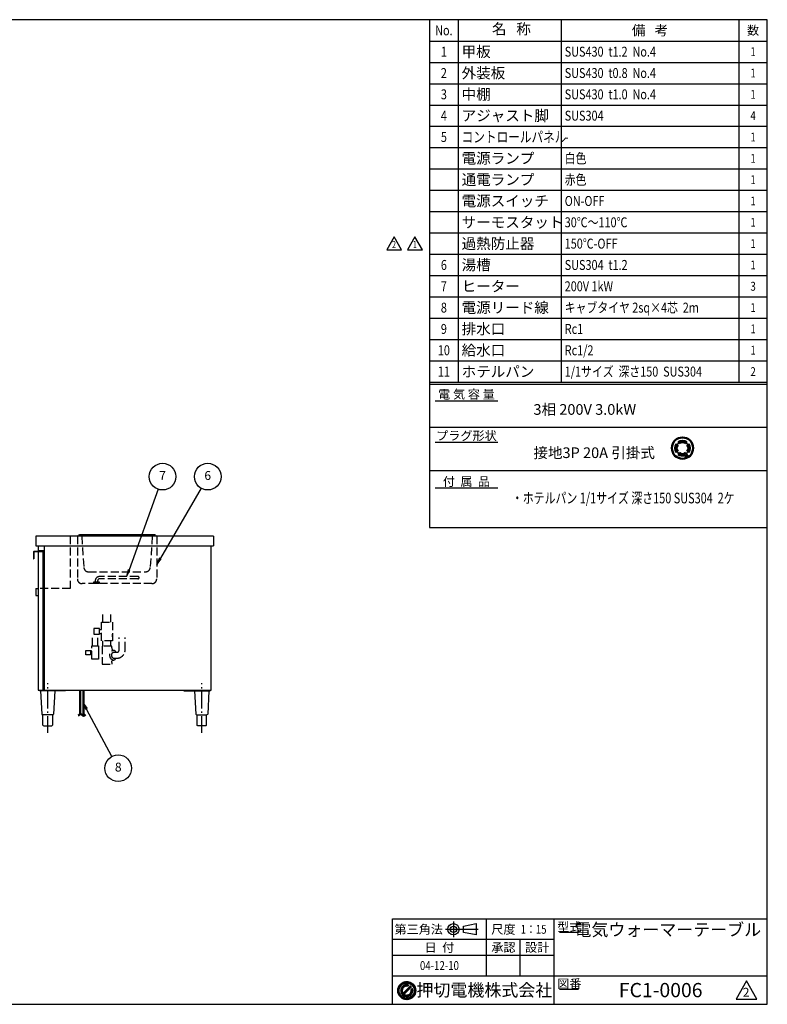
# Model space of a CAD drawing. Extents: x -53 to 5775, y 0 to 4155.
# Drawn here: x 2620 to 5775, y 0 to 4155 of the extents above; entities that cross this region are included whole.
import ezdxf
from ezdxf.enums import TextEntityAlignment as Align

# ---------------------------------------------------------------- set-up
doc = ezdxf.new("R2010")
doc.units = 0
doc.header["$LTSCALE"] = 15
doc.linetypes.add('GEN3A', pattern=[3.125, 2.25, -0.875])
doc.linetypes.add('GEN7A', pattern=[6.875, 4.75, -0.875, 0.375, -0.875])
doc.layers.get('0').update_dxf_attribs({"linetype": 'CONTINUOUS'})
doc.layers.add('1', color=7, linetype='CONTINUOUS', lineweight=50)
for name, color, linetype in [('2', 150, 'CONTINUOUS'), ('3A', 6, 'GEN3A'), ('5', 3, 'CONTINUOUS'), ('7A', 4, 'GEN7A'), ('WAKU', 7, 'CONTINUOUS')]:
    doc.layers.add(name, color=color, linetype=linetype)
doc.styles.add('ACISOTS', font='simplex.shx', dxfattribs={"width": 0.8, "bigfont": 'extfont.shx'})
doc.styles.get("Standard").update_dxf_attribs({"font": 'simplex.shx', "bigfont": 'extfont.shx'})
doc.styles.add('STYLE1', font='txt')

# ---------------------------------------------------------------- blocks, each defined once
blk = doc.blocks.new('接地3P20A')
at = {"layer": '1'}
h = blk.add_hatch(color=256, dxfattribs=at)
h.paths.add_polyline_path([(-1.35, 0.95), (-1.72, 1.2, 0.315299), (-1.72, -1.2), (-1.35, -0.95, -0.315299)])
h.paths.add_polyline_path([(0.95, 1.35), (1.2, 1.72, 0.315299), (-1.2, 1.72), (-0.95, 1.35, -0.315299)])
h.paths.add_polyline_path([(1.35, -0.95), (1.72, -1.2, 0.315299), (1.72, 1.2), (1.35, 0.95, -0.315299)])
h.paths.add_polyline_path([(0.95, -1.35, -0.315299), (-0.95, -1.35), (-1.2, -1.72, 0.249383), (0.75, -1.96), (1.01, -2.45), (1.41, -2.25)])
for p, q in [((-1.72, 1.2), (-1.35, 0.95)), ((-1.2, 1.72), (-0.95, 1.35)), ((1.2, 1.72), (0.95, 1.35)), ((1.72, 1.2), (1.35, 0.95)), ((-1.72, -1.2), (-1.35, -0.95)), ((-1.2, -1.72), (-0.95, -1.35)), ((0.75, -1.96), (1.01, -2.45)), ((1.41, -2.25), (0.95, -1.35)), ((1.01, -2.45), (1.41, -2.25)), ((1.72, -1.2), (1.35, -0.95))]:
    blk.add_line(p, q)
blk.add_circle((0, 0), 3)
for radius, start, end in [(2.1, 145, 215), (1.65, 145, 215), (2.1, 55, 125), (1.65, 55, 125), (1.65, 325, 35), (2.1, 325, 35), (2.1, 235, 291.0119), (1.65, 235, 305)]:
    blk.add_arc((0, 0), radius, start, end)
blk = doc.blocks.new('E3P20A')
at = {"layer": '1'}
blk.add_blockref('接地3P20A', (71.14, -5.86), dxfattribs=at)
at = {"layer": '1', "insert": (29.19, -5.65), "char_height": 3, "width": 39.9179, "attachment_point": 1}
blk.add_mtext('接地3P 20A 引掛式', dxfattribs=at)
blk = doc.blocks.new('A$C20C82EEA')
at = {"layer": 'WAKU', "color": 4, "linetype": 'GEN7A', "ltscale": 0.5}
for p, q in [((-4.6, 0), (4.6, 0)), ((-2.4, 2.2), (-2.4, -2.2))]:
    blk.add_line(p, q, dxfattribs=at)
at = {"layer": 'WAKU'}
for p, q in [((0.4, 0.9), (4, 1.6)), ((0.4, -0.9), (0.4, 0.9)), ((4, 1.6), (4, -1.6)), ((4, -1.6), (0.4, -0.9))]:
    blk.add_line(p, q, dxfattribs=at)
for radius in [1.6, 0.9]:
    blk.add_circle((-2.4, 0), radius, dxfattribs=at)
blk = doc.blocks.new('1kW_S')
for p, q in [((-5, 12), (-5, 7)), ((5, 12), (5, 7)), ((175, 30), (13, 30)), ((175, 20), (13, 20))]:
    blk.add_line(p, q)
for points in [[(11, 2), (-11, 2), (-11, 7), (11, 7)], [(10.75, 0), (-10.75, 0), (-10.75, 2), (10.75, 2)]]:
    blk.add_lwpolyline(points, close=True)
for centre, radius, start, end in [((13, 12), 18, 90, 180), ((13, 12), 8, 90, 180), ((175, 25), 5, 270, 90)]:
    blk.add_arc(centre, radius, start, end)
blk = doc.blocks.new('TO-130-130(150H)')
at = {"layer": '2'}
for p, q in [((5, -3), (5, 0)), ((115, 0), (115, -3)), ((115, -3), (5, -3)), ((10, -3), (14.9, -100.2)), ((70, -3), (65.1, -100.2)), ((62.1, -103), (17.9, -103)), ((20, -147), (20, -103)), ((60, -103), (60, -147)), ((23, -150), (57, -150))]:
    blk.add_line(p, q, dxfattribs=at)
for centre, start, end in [((17.9, -100), 182.8769, 270), ((62.1, -100), 270, 357.1231), ((23, -147), 180, 270), ((57, -147), 270, 0)]:
    blk.add_arc(centre, 3, start, end, dxfattribs=at)
at = {"layer": '7A'}
blk.add_line((40, -180), (40, 30), dxfattribs=at)
blk = doc.blocks.new('表題')
at = {"layer": 'WAKU', "width": 0.8}
for tag, p in [('尺度', (39.75, -2.9)), ('日付', (13.25, -13.1))]:
    blk.add_attdef(tag, text='', height=2.5, dxfattribs=at).set_placement(p, align=Align.MIDDLE_CENTER)
at = {"layer": 'WAKU'}
for tag, height, p in [('品名', 3.5, (77.5, -3)), ('型式', 4, (77.5, -11)), ('設計', 2.5, (40.75, -13.1)), ('図番', 4, (75.5, -20)), ('改訂数', 2.5, (99.5437, -20.624))]:
    blk.add_attdef(tag, text='', height=height, dxfattribs=at).set_placement(p, align=Align.MIDDLE_CENTER)
blk = doc.blocks.new('A$C44F42ACE')
at = {"layer": 'WAKU', "color": 7, "linetype": 'Continuous'}
for p, q in [((0, 54.7), (-31.6, 0)), ((31.6, 0), (0, 54.7)), ((-31.6, 0), (31.6, 0))]:
    blk.add_line(p, q, dxfattribs=at)
at = {"layer": 'WAKU', "color": 7, "linetype": 'Continuous', "width": 0.7}
blk.add_text('1', height=30, dxfattribs=at).set_placement((-0.5, 18.5), align=Align.MIDDLE)

msp = doc.modelspace()

# ---------------------------------------------------------------- linework, layer by layer
at = {"layer": '1'}
for p, q in [((2873.095, 1980.142), (3188.095, 1980.142)), ((2874.599, 1325.142), (2874.599, 1224.261)), ((2888.599, 1217.608), (2888.599, 1325.142))]:
    msp.add_line(p, q, dxfattribs=at)
for centre, start, end in [((2873.095, 1975.142), 90, 180), ((3188.095, 1975.142), 0, 90)]:
    msp.add_arc(centre, 5, start, end, dxfattribs=at)
at = {"layer": '1', "color": 6}
msp.add_open_spline([(2866.735, 1218.208), (2870.37, 1221.752), (2877.856, 1229.05), (2887.855, 1213.776), (2894.653, 1219.801), (2897.553, 1222.372)], degree=3, knots=[0, 0, 0, 0, 12.54437344, 25.83742231, 35.73098076, 35.73098076, 35.73098076, 35.73098076], dxfattribs=at)
at = {"layer": '2'}
for p, q in [((3438.095, 1975.142), (2688.095, 1975.142)), ((2688.095, 1975.142), (2688.095, 1935.142)), ((3438.095, 1975.142), (3438.095, 1935.142)), ((2688.095, 1935.142), (3438.095, 1935.142)), ((2698.095, 1935.142), (2698.095, 1325.142)), ((2698.095, 1915.142), (2723.095, 1915.142)), ((2723.095, 1935.142), (2723.095, 1325.142)), ((3428.095, 1325.142), (3428.095, 1935.142)), ((2678.095, 1909.142), (2678.095, 1880.142)), ((2678.095, 1880.142), (2679.095, 1880.142)), ((2718.095, 1910.142), (2679.095, 1910.142)), ((2718.095, 1909.142), (2679.095, 1909.142)), ((2679.095, 1909.142), (2679.095, 1880.142)), ((2698.095, 1910.142), (2718.095, 1910.142)), ((2698.095, 1910.142), (2718.095, 1910.142)), ((2718.095, 1910.142), (2718.095, 1325.142)), ((2688.095, 1755.142), (2688.095, 1725.142)), ((2688.095, 1755.142), (2698.095, 1755.142)), ((2688.095, 1725.142), (2698.095, 1725.142)), ((2698.095, 1325.142), (3428.095, 1325.142))]:
    msp.add_line(p, q, dxfattribs=at)
msp.add_arc((2679.095, 1909.142), 1, 90, 180, dxfattribs=at)
at = {"layer": '3A'}
for p, q in [((2833.095, 1975.142), (2833.095, 1755.142)), ((2863.095, 1975.142), (2863.095, 1795.142)), ((2881.595, 1975.142), (2890.351, 1843.811)), ((3179.595, 1975.142), (3170.84, 1843.811)), ((3198.095, 1975.142), (3198.095, 1795.142)), ((2910.306, 1825.142), (3150.884, 1825.142)), ((2833.095, 1755.142), (2698.095, 1755.142)), ((3178.095, 1775.142), (2883.095, 1775.142)), ((2971.095, 1613.142), (2971.095, 1644.729)), ((3005.095, 1613.142), (3005.095, 1644.729)), ((2956.095, 1582.142), (2965.095, 1582.142)), ((2927.245, 1513.142), (2927.245, 1547.837)), ((2948.945, 1513.142), (2948.945, 1548.561)), ((2956.095, 1564.946), (2965.095, 1564.946)), ((2965.095, 1550.142), (2965.095, 1561.142)), ((3011.095, 1550.142), (3011.095, 1562.142)), ((3039.886, 1495.642), (3039.886, 1547.969)), ((3064.886, 1495.642), (3064.886, 1547.969)), ((2967.595, 1511.142), (2967.595, 1435.142)), ((3008.595, 1511.142), (2967.595, 1511.142)), ((2971.095, 1511.142), (2971.095, 1534.142)), ((3005.095, 1511.142), (3005.095, 1534.142)), ((3008.595, 1503.642), (3008.595, 1511.142)), ((2899.095, 1493.142), (2918.698, 1493.142)), ((2899.095, 1475.142), (2899.095, 1493.142)), ((2918.698, 1475.142), (2899.095, 1475.142)), ((2918.698, 1493.142), (2918.698, 1475.142)), ((2922.095, 1492.142), (2918.698, 1492.142)), ((2922.095, 1476.142), (2918.698, 1476.142)), ((2922.095, 1492.142), (2923.662, 1492.142)), ((2922.095, 1476.142), (2923.662, 1476.142)), ((3014.965, 1485.642), (3029.886, 1485.642)), ((3014.965, 1460.642), (3029.886, 1460.642)), ((2967.595, 1435.142), (3008.595, 1435.142)), ((3008.595, 1442.642), (3008.595, 1435.142))]:
    msp.add_line(p, q, dxfattribs=at)
for points in [[(2933.095, 1561.544), (2956.095, 1561.544), (2956.095, 1585.544), (2933.095, 1585.544)], [(2965.095, 1613.142), (3011.095, 1613.142), (3011.095, 1534.142), (2965.095, 1534.142)], [(2952.529, 1477.642), (2952.529, 1456.642), (2923.662, 1456.642), (2923.662, 1513.142), (2952.529, 1513.142), (2952.529, 1493.642)]]:
    msp.add_lwpolyline(points, close=True, dxfattribs=at)
for centre, radius, start, end in [((2910.306, 1845.142), 20, 183.814075, 270), ((3150.884, 1845.142), 20, 270, 356.185925), ((2883.095, 1795.142), 20, 180, 270), ((3178.095, 1795.142), 20, 270, 0), ((3029.886, 1495.642), 35, 270, 0), ((3029.886, 1495.642), 10, 270, 0)]:
    msp.add_arc(centre, radius, start, end, dxfattribs=at)
for centre, major_axis, ratio, start_param, end_param in [((3014.965, 1503.642), (0, -10), 0.63700577, 4.71238898, 6.28318531), ((3014.965, 1473.142), (0, 20.5), 0.70710678, 5.36814181, 6.28318531), ((3014.965, 1473.142), (0, 20.5), 0.70710678, 3.14159265, 4.05663615)]:
    msp.add_ellipse(centre, major_axis=major_axis, ratio=ratio, start_param=start_param, end_param=end_param, dxfattribs=at)
at = {"layer": '3A', "extrusion": (0, 0, -1)}
for centre, major_axis, ratio, start_param in [((3014.965, 1473.142), (0, 20.5), 0.70710678, 3.14159265), ((3014.965, 1442.642), (0, 10), 0.63700577, 4.71238898)]:
    msp.add_ellipse(centre, major_axis=major_axis, ratio=ratio, start_param=start_param, end_param=6.28318531, dxfattribs=at)
at = {"layer": '3A'}
msp.add_open_spline([(3014.965, 1460.642), (3014.788, 1460.642), (3014.61, 1460.661), (3014.21, 1460.757), (3013.987, 1460.834), (3013.482, 1461.082), (3013.199, 1461.255), (3012.591, 1461.727), (3012.266, 1462.027), (3011.605, 1462.767), (3011.269, 1463.207), (3010.448, 1464.494), (3009.981, 1465.434), (3009.21, 1467.55), (3008.907, 1468.724), (3008.523, 1471.186), (3008.442, 1472.473), (3008.515, 1475.025), (3008.671, 1476.29), (3009.189, 1478.669), (3009.553, 1479.781), (3010.417, 1481.74), (3010.916, 1482.586), (3011.938, 1483.945), (3012.457, 1484.457), (3013.289, 1485.094), (3013.62, 1485.281), (3014.195, 1485.529), (3014.438, 1485.592), (3014.765, 1485.635), (3014.865, 1485.642), (3014.965, 1485.642)], degree=3, knots=[3.14159265, 3.14159265, 3.14159265, 3.14159265, 3.30896095, 3.30896095, 3.47632925, 3.47632925, 3.64369755, 3.64369755, 3.81106585, 3.81106585, 3.97843414, 3.97843414, 4.23672527, 4.23672527, 4.49501639, 4.49501639, 4.75330751, 4.75330751, 5.01159864, 5.01159864, 5.26988976, 5.26988976, 5.52818088, 5.52818088, 5.786472, 5.786472, 5.98764225, 5.98764225, 6.1888125, 6.1888125, 6.28318531, 6.28318531, 6.28318531, 6.28318531], dxfattribs=at)
at = {"layer": '5'}
for p, q in [((3203.69, 2173.725), (3081.256, 1833.371)), ((3385.201, 2178.008), (3213.474, 1882.188)), ((3009.219, 1045.803), (2902.375, 1245.946))]:
    msp.add_line(p, q, dxfattribs=at)
at = {"layer": '5', "linetype": 'Continuous'}
for p, q in [((3210.058, 1884.171), (3198.412, 1856.242)), ((3213.474, 1882.188), (3198.412, 1856.242)), ((3198.412, 1856.242), (3216.889, 1880.205)), ((3077.54, 1834.708), (3071.101, 1805.142)), ((3081.256, 1833.371), (3071.101, 1805.142)), ((3071.101, 1805.142), (3084.973, 1832.034)), ((2902.375, 1245.946), (2888.247, 1272.411)), ((2905.859, 1247.806), (2888.247, 1272.411)), ((2888.247, 1272.411), (2898.891, 1244.086))]:
    msp.add_line(p, q, dxfattribs=at)
at = {"layer": '5', "color": 3}
for centre in [(3222.73, 2226.655), (3413.442, 2226.655), (3035.709, 996.181)]:
    msp.add_circle(centre, 56.25, dxfattribs=at)
at = {"layer": 'WAKU'}
for p, q in [((4470, 4155), (4470, 2625)), ((4905, 4154.998), (4905, 2625)), ((5655, 4155), (5655, 2625)), ((4350, 4065), (5775, 4065)), ((4350, 3975), (5775, 3975)), ((4350, 3885), (5775, 3885)), ((4350, 3795), (5775, 3795)), ((4350, 3705), (5775, 3705)), ((4350, 3615), (5775, 3615)), ((4350, 3525), (5775, 3525)), ((4350, 3435), (5775, 3435)), ((4350, 3345), (5775, 3345)), ((4350, 3255), (5775, 3255)), ((4350, 3165), (5775, 3165)), ((4350, 3075), (5775, 3075)), ((4350, 2985), (5775, 2985)), ((4350, 2895), (5775, 2895)), ((4350, 2805), (5775, 2805)), ((4350, 2715), (5775, 2715)), ((4350, 2625), (5775, 2625)), ((4350, 2617.5), (5775, 2617.5)), ((4373.367, 2545.996), (4637.15, 2545.996)), ((4373.367, 2371.49), (4637.15, 2371.49)), ((4373.367, 2179.814), (4637.15, 2179.814)), ((4897.876, 304.125), (4978.802, 304.125)), ((4216.384, 67.506), (4243.496, 94.618)), ((4216.936, 69.405), (4241.597, 94.066)), ((4217.666, 71.481), (4239.521, 93.337)), ((4218.653, 73.815), (4237.187, 92.349)), ((4220.074, 76.584), (4234.418, 90.928)), ((4222.562, 80.419), (4230.583, 88.44)), ((4229.62, 79.556), (4225.374, 83.802)), ((4230.276, 80.247), (4226.033, 84.49)), ((4230.953, 80.917), (4226.709, 85.161)), ((4231.649, 81.568), (4227.402, 85.815)), ((4232.366, 82.198), (4228.112, 86.452)), ((4233.102, 82.809), (4228.839, 87.072)), ((4233.86, 83.399), (4229.582, 87.676)), ((4234.637, 83.968), (4230.344, 88.262)), ((4235.436, 84.516), (4231.122, 88.83)), ((4236.256, 85.043), (4231.918, 89.381)), ((4232.731, 82.506), (4245.262, 95.037)), ((4237.098, 85.548), (4232.732, 89.914)), ((4237.962, 86.031), (4233.564, 90.429)), ((4238.849, 86.492), (4234.415, 90.926)), ((4239.759, 86.928), (4235.284, 91.403)), ((4240.693, 87.341), (4236.173, 91.862)), ((4241.653, 87.728), (4237.081, 92.3)), ((4237.152, 85.579), (4246.923, 95.351)), ((4242.639, 88.089), (4238.01, 92.719)), ((4243.653, 88.423), (4238.96, 93.116)), ((4239.923, 87.003), (4248.498, 95.579)), ((4244.695, 88.727), (4239.931, 93.491)), ((4245.768, 89.002), (4240.925, 93.845)), ((4246.874, 89.243), (4241.942, 94.174)), ((4242.199, 87.933), (4250, 95.734)), ((4248.014, 89.45), (4242.984, 94.48)), ((4249.192, 89.619), (4244.051, 94.759)), ((4244.202, 88.588), (4251.44, 95.826)), ((4250.411, 89.747), (4245.146, 95.012)), ((4246.021, 89.06), (4252.824, 95.863)), ((4251.674, 89.831), (4246.269, 95.236)), ((4252.987, 89.864), (4247.422, 95.43)), ((4247.706, 89.398), (4254.159, 95.852)), ((4254.357, 89.842), (4248.607, 95.592)), ((4249.285, 89.63), (4255.45, 95.795)), ((4255.79, 89.756), (4249.827, 95.719)), ((4250.778, 89.777), (4256.701, 95.699)), ((4257.297, 89.596), (4251.084, 95.809)), ((4252.199, 89.851), (4257.914, 95.566)), ((4258.894, 89.346), (4252.383, 95.857)), ((4253.558, 89.862), (4259.094, 95.398)), ((4260.6, 88.987), (4253.726, 95.861)), ((4254.862, 89.819), (4260.241, 95.198)), ((4262.448, 88.486), (4255.12, 95.814)), ((4256.117, 89.727), (4261.359, 94.969)), ((4264.491, 87.79), (4256.57, 95.711)), ((4257.328, 89.592), (4262.448, 94.711)), ((4266.833, 86.795), (4258.084, 95.544)), ((4258.499, 89.415), (4263.511, 94.427)), ((4259.633, 89.202), (4264.548, 94.117)), ((4269.745, 85.23), (4259.674, 95.302)), ((4260.733, 88.955), (4265.561, 93.783)), ((4290.275, 66.048), (4261.352, 94.97)), ((4261.8, 88.675), (4266.551, 93.426)), ((4262.837, 88.365), (4267.518, 93.046)), ((4289.834, 67.835), (4263.139, 94.53)), ((4263.846, 88.027), (4268.464, 92.645)), ((4264.827, 87.661), (4269.389, 92.223)), ((4289.254, 69.762), (4265.066, 93.95)), ((4265.782, 87.269), (4270.294, 91.781)), ((4266.712, 86.852), (4271.18, 91.319)), ((4288.486, 71.877), (4267.181, 93.182)), ((4267.618, 86.411), (4272.046, 90.838)), ((4268.501, 85.947), (4272.893, 90.338)), ((4269.361, 85.459), (4273.721, 89.82)), ((4287.439, 74.271), (4269.576, 92.135)), ((4270.199, 84.95), (4274.532, 89.284)), ((4271.015, 84.419), (4275.325, 88.73)), ((4271.81, 83.867), (4276.1, 88.158)), ((4285.902, 77.156), (4272.46, 90.597)), ((4272.584, 83.294), (4276.858, 87.569)), ((4273.337, 82.701), (4277.599, 86.963)), ((4274.071, 82.087), (4278.323, 86.339)), ((4274.784, 81.453), (4279.03, 85.699)), ((4275.476, 80.799), (4279.719, 85.042)), ((4276.149, 80.125), (4280.392, 84.368)), ((4282.962, 81.443), (4276.747, 87.657)), ((4276.802, 79.43), (4281.048, 83.677)), ((5687.073, 98.408), (5642.883, 21.868)), ((5731.263, 21.868), (5687.073, 98.408)), ((4221.899, 50.907), (4215.138, 57.668)), ((4215.139, 58.178), (4221.942, 64.981)), ((4215.151, 56.843), (4221.604, 63.296)), ((4221.574, 52.579), (4215.155, 58.998)), ((4222.355, 49.104), (4215.169, 56.29)), ((4215.176, 59.562), (4222.414, 66.801)), ((4215.207, 55.552), (4221.372, 61.717)), ((4221.352, 54.148), (4215.215, 60.285)), ((4222.987, 47.125), (4215.255, 54.857)), ((4215.268, 61.002), (4223.069, 68.803)), ((4215.303, 54.301), (4221.225, 60.224)), ((4221.214, 55.633), (4215.316, 61.531)), ((4223.879, 44.886), (4215.403, 53.362)), ((4215.423, 62.504), (4223.999, 71.079)), ((4215.437, 53.088), (4221.151, 58.803)), ((4221.147, 57.047), (4215.453, 62.741)), ((4215.604, 51.908), (4221.14, 57.444)), ((4225.228, 42.19), (4215.622, 51.795)), ((4221.142, 58.399), (4215.625, 63.917)), ((4215.651, 64.079), (4225.423, 73.85)), ((4215.804, 50.761), (4221.183, 56.14)), ((4221.191, 59.697), (4215.827, 65.061)), ((4227.894, 38.177), (4215.926, 50.145)), ((4215.965, 65.74), (4228.496, 78.271)), ((4216.033, 49.643), (4221.275, 54.885)), ((4221.288, 60.948), (4216.06, 66.175)), ((4216.291, 48.554), (4221.411, 53.674)), ((4221.428, 62.154), (4216.321, 67.261)), ((4243.695, 21.028), (4216.332, 48.391)), ((4216.575, 47.491), (4221.587, 52.503)), ((4221.608, 63.321), (4216.608, 68.321)), ((4241.813, 21.564), (4216.868, 46.509)), ((4216.885, 46.454), (4221.8, 51.369)), ((4221.825, 64.451), (4216.92, 69.356)), ((4217.219, 45.441), (4222.047, 50.269)), ((4222.076, 65.547), (4217.257, 70.366)), ((4239.759, 22.271), (4217.575, 44.455)), ((4217.576, 44.451), (4222.327, 49.202)), ((4222.359, 66.611), (4217.617, 71.354)), ((4217.956, 43.484), (4222.637, 48.165)), ((4222.673, 67.645), (4217.999, 72.319)), ((4218.357, 42.538), (4222.975, 47.156)), ((4223.014, 68.65), (4218.402, 73.262)), ((4237.459, 23.224), (4218.528, 42.154)), ((4218.779, 41.613), (4223.341, 46.175)), ((4223.383, 69.628), (4218.826, 74.185)), ((4219.221, 40.708), (4223.733, 45.22)), ((4223.778, 70.581), (4219.271, 75.088)), ((4219.683, 39.823), (4224.15, 44.29)), ((4224.197, 71.508), (4219.735, 75.971)), ((4220.164, 38.957), (4224.591, 43.384)), ((4224.641, 72.412), (4220.218, 76.835)), ((4220.664, 38.109), (4225.056, 42.501)), ((4225.108, 73.292), (4220.72, 77.68)), ((4221.182, 37.281), (4225.543, 41.641)), ((4225.597, 74.149), (4221.24, 78.507)), ((4226.109, 74.985), (4221.778, 79.316)), ((4226.642, 75.799), (4222.334, 80.107)), ((4227.197, 76.591), (4222.908, 80.88)), ((4227.772, 77.363), (4223.499, 81.636)), ((4228.367, 78.114), (4224.107, 82.375)), ((4228.984, 78.845), (4224.732, 83.097)), ((4227.936, 57.505), (4235.238, 64.807)), ((4235.147, 51.129), (4227.939, 58.338)), ((4236.277, 48.652), (4227.949, 56.98)), ((4227.955, 58.871), (4236.464, 67.38)), ((4227.987, 56.209), (4234.584, 62.806)), ((4234.532, 53.091), (4227.997, 59.627)), ((4250.847, 32.735), (4228.04, 55.542)), ((4228.055, 60.318), (4250.684, 82.947)), ((4228.098, 54.973), (4234.208, 61.083)), ((4234.179, 54.792), (4228.114, 60.856)), ((4249.311, 32.924), (4228.228, 54.007)), ((4228.256, 61.866), (4249.136, 82.746)), ((4228.263, 53.791), (4234.008, 59.536)), ((4233.995, 56.323), (4228.284, 62.034)), ((4228.475, 52.655), (4233.936, 58.117)), ((4233.934, 57.73), (4228.5, 63.164)), ((4247.651, 33.237), (4228.542, 52.347)), ((4228.585, 63.542), (4247.46, 82.417)), ((4228.73, 51.564), (4233.963, 56.797)), ((4233.971, 59.04), (4228.76, 64.251)), ((4245.822, 33.719), (4229.023, 50.518)), ((4229.025, 50.512), (4234.071, 55.558)), ((4234.087, 60.271), (4229.06, 65.299)), ((4229.089, 65.393), (4245.609, 81.913)), ((4229.357, 49.497), (4234.248, 54.388)), ((4234.271, 61.434), (4229.396, 66.31)), ((4229.724, 48.517), (4234.485, 53.278)), ((4243.743, 34.451), (4229.755, 48.439)), ((4234.515, 62.538), (4229.766, 67.286)), ((4229.857, 67.509), (4243.494, 81.145)), ((4230.124, 47.57), (4234.776, 52.222)), ((4234.811, 63.589), (4230.17, 68.23)), ((4230.555, 46.654), (4235.116, 51.214)), ((4235.155, 64.591), (4230.604, 69.143)), ((4241.21, 35.637), (4230.941, 45.906)), ((4231.016, 45.768), (4235.5, 50.251)), ((4235.544, 65.55), (4231.068, 70.025)), ((4231.12, 70.118), (4240.884, 79.883)), ((4231.506, 44.91), (4235.925, 49.33)), ((4235.974, 66.466), (4231.561, 70.879)), ((4232.024, 44.081), (4236.39, 48.448)), ((4236.443, 67.344), (4232.082, 71.706)), ((4232.569, 43.279), (4236.893, 47.603)), ((4236.95, 68.185), (4232.63, 72.505)), ((4233.14, 42.504), (4237.431, 46.795)), ((4237.492, 68.99), (4233.204, 73.278)), ((4237.106, 38.394), (4233.698, 41.802)), ((4233.738, 41.754), (4269.248, 77.264)), ((4238.069, 69.759), (4233.805, 74.024)), ((4234.361, 41.03), (4269.972, 76.641)), ((4238.681, 70.495), (4234.431, 74.745)), ((4234.8, 75.145), (4235.857, 76.203)), ((4235.01, 40.332), (4270.67, 75.992)), ((4239.326, 71.197), (4235.083, 75.44)), ((4235.684, 39.66), (4271.342, 75.318)), ((4240.004, 71.866), (4235.76, 76.11)), ((4236.384, 39.013), (4271.99, 74.618)), ((4240.716, 72.501), (4236.462, 76.755)), ((4237.11, 38.391), (4272.611, 73.892)), ((4241.461, 73.103), (4237.191, 77.373)), ((4237.608, 46.547), (4268.738, 77.676)), ((4237.861, 37.795), (4242.154, 42.088)), ((4242.241, 73.67), (4237.945, 77.966)), ((4242.238, 42.691), (4237.995, 46.934)), ((4238.638, 37.225), (4242.965, 41.552)), ((4242.912, 43.365), (4238.669, 47.607)), ((4243.056, 74.202), (4238.725, 78.533)), ((4243.585, 44.038), (4239.342, 48.281)), ((4243.907, 74.698), (4239.532, 79.073)), ((4244.259, 44.712), (4240.016, 48.954)), ((4244.796, 75.156), (4240.366, 79.586)), ((4244.932, 45.385), (4240.69, 49.628)), ((4245.725, 75.574), (4241.229, 80.071)), ((4245.606, 46.059), (4241.363, 50.301)), ((4241.851, 42.304), (4272.981, 73.434)), ((4246.279, 46.732), (4242.037, 50.975)), ((4246.696, 75.951), (4242.12, 80.526)), ((4246.953, 47.406), (4242.71, 51.648)), ((4247.712, 76.282), (4243.041, 80.952)), ((4247.626, 48.079), (4243.384, 52.322)), ((4243.622, 74.538), (4252.131, 83.047)), ((4248.777, 76.563), (4243.994, 81.346)), ((4248.3, 48.753), (4244.057, 52.995)), ((4248.973, 49.426), (4244.731, 53.669)), ((4249.897, 76.79), (4244.98, 81.707)), ((4249.647, 50.1), (4245.404, 54.342)), ((4251.079, 76.956), (4246.002, 82.033)), ((4250.32, 50.773), (4246.078, 55.016)), ((4246.195, 75.764), (4253.497, 83.066)), ((4250.994, 51.447), (4246.751, 55.69)), ((4252.331, 77.051), (4247.06, 82.321)), ((4251.667, 52.12), (4247.425, 56.363)), ((4252.341, 52.794), (4248.098, 57.037)), ((4253.667, 77.061), (4248.16, 82.569)), ((4248.196, 76.418), (4254.793, 83.015)), ((4253.014, 53.467), (4248.772, 57.71)), ((4255.107, 76.969), (4249.303, 82.772)), ((4253.688, 54.141), (4249.445, 58.384)), ((4249.919, 76.794), (4256.029, 82.904)), ((4254.361, 54.814), (4250.119, 59.057)), ((4256.681, 76.742), (4250.495, 82.928)), ((4255.035, 55.488), (4250.792, 59.731)), ((4251.466, 76.994), (4257.211, 82.739)), ((4255.708, 56.162), (4251.466, 60.404)), ((4258.143, 76.627), (4251.741, 83.029)), ((4256.382, 56.835), (4252.139, 61.078)), ((4257.055, 57.509), (4252.813, 61.751)), ((4252.885, 77.066), (4258.347, 82.528)), ((4258.816, 77.3), (4253.049, 83.068)), ((4257.729, 58.182), (4253.486, 62.425)), ((4258.403, 58.856), (4254.16, 63.098)), ((4254.205, 77.039), (4259.438, 82.272)), ((4259.49, 77.974), (4254.428, 83.036)), ((4259.076, 59.529), (4254.833, 63.772)), ((4255.444, 76.931), (4260.49, 81.977)), ((4259.75, 60.203), (4255.507, 64.445)), ((4255.727, 32.761), (4278.241, 55.275)), ((4260.163, 78.648), (4255.892, 82.919)), ((4260.423, 60.876), (4256.18, 65.119)), ((4256.614, 76.754), (4261.505, 81.645)), ((4261.097, 61.55), (4256.854, 65.792)), ((4257.283, 32.97), (4278.032, 53.72)), ((4260.837, 79.321), (4257.46, 82.698)), ((4261.77, 62.223), (4257.527, 66.466)), ((4257.724, 76.517), (4262.485, 81.278)), ((4257.97, 76.455), (4262.705, 81.189)), ((4262.444, 62.897), (4258.201, 67.139)), ((4263.117, 63.57), (4258.875, 67.813)), ((4258.969, 33.309), (4277.693, 52.033)), ((4261.51, 79.995), (4259.163, 82.341)), ((4263.791, 64.244), (4259.548, 68.486)), ((4264.464, 64.917), (4260.222, 69.16)), ((4260.835, 33.828), (4277.174, 50.168)), ((4265.138, 65.591), (4260.895, 69.833)), ((4262.184, 80.668), (4261.053, 81.799)), ((4265.811, 66.264), (4261.569, 70.507)), ((4266.485, 66.938), (4262.242, 71.18)), ((4267.158, 67.611), (4262.916, 71.854)), ((4262.938, 21.114), (4289.888, 48.065)), ((4262.974, 34.621), (4276.382, 48.028)), ((4267.809, 37.326), (4263.489, 41.646)), ((4267.832, 68.285), (4263.589, 72.528)), ((4268.505, 68.958), (4264.263, 73.201)), ((4268.582, 37.9), (4264.294, 42.188)), ((4264.847, 21.676), (4289.326, 46.155)), ((4269.179, 69.632), (4264.936, 73.875)), ((4269.329, 38.5), (4265.064, 42.765)), ((4269.852, 70.305), (4265.61, 74.548)), ((4265.637, 35.936), (4275.066, 45.365)), ((4270.049, 39.127), (4265.799, 43.376)), ((4270.526, 70.979), (4266.283, 75.222)), ((4270.745, 39.778), (4266.502, 44.021)), ((4266.938, 22.42), (4288.582, 44.064)), ((4271.199, 71.652), (4266.957, 75.895)), ((4271.415, 40.455), (4267.17, 44.7)), ((4271.873, 72.326), (4267.63, 76.569)), ((4272.059, 41.158), (4267.805, 45.412)), ((4272.546, 73), (4268.304, 77.242)), ((4272.678, 41.886), (4268.407, 46.157)), ((4273.271, 42.64), (4268.974, 46.937)), ((4269.295, 23.43), (4287.572, 41.707)), ((4273.837, 43.421), (4269.506, 47.752)), ((4269.713, 48.095), (4278.348, 56.729)), ((4274.377, 44.228), (4270.002, 48.603)), ((4274.89, 45.062), (4270.46, 49.492)), ((4275.375, 45.924), (4270.879, 50.42)), ((4271.008, 50.737), (4278.371, 58.1)), ((4275.831, 46.816), (4271.255, 51.391)), ((4276.256, 47.737), (4271.586, 52.407)), ((4271.687, 52.763), (4278.325, 59.4)), ((4271.759, 62.666), (4276.494, 67.401)), ((4271.839, 62.344), (4276.609, 67.114)), ((4276.65, 48.69), (4271.868, 53.473)), ((4278.333, 56.437), (4271.931, 62.838)), ((4278.232, 55.191), (4272.046, 61.377)), ((4272.073, 61.23), (4276.974, 66.131)), ((4272.079, 54.501), (4278.217, 60.64)), ((4277.011, 49.676), (4272.095, 54.593)), ((4272.245, 60.056), (4277.303, 65.114)), ((4277.337, 50.697), (4272.26, 55.774)), ((4278.077, 53.999), (4272.273, 59.803)), ((4272.289, 56.059), (4278.057, 61.826)), ((4272.348, 58.812), (4277.596, 64.06)), ((4277.625, 51.756), (4272.355, 57.027)), ((4277.873, 52.855), (4272.366, 58.363)), ((4272.369, 57.486), (4277.848, 62.965)), ((4278.372, 57.744), (4272.605, 63.512)), ((4278.34, 59.124), (4273.278, 64.185)), ((4278.223, 60.587), (4273.952, 64.859)), ((4278.002, 62.156), (4274.625, 65.532)), ((4277.646, 63.859), (4275.299, 66.206)), ((4277.103, 65.749), (4275.972, 66.879)), ((4277.279, 36.802), (4290.316, 49.839)), ((4277.435, 78.716), (4281.688, 82.969)), ((4278.047, 77.981), (4282.31, 82.244)), ((4278.639, 77.226), (4282.915, 81.502)), ((4279.211, 76.451), (4283.503, 80.743)), ((4279.761, 75.654), (4284.073, 79.966)), ((4280.291, 74.837), (4284.626, 79.172)), ((4290.606, 64.369), (4280.535, 74.441)), ((4280.753, 41.623), (4290.636, 51.506)), ((4280.798, 73.997), (4285.161, 78.36)), ((4285.219, 37.428), (4280.853, 41.794)), ((4281.284, 73.136), (4285.678, 77.53)), ((4285.734, 38.26), (4281.336, 42.658)), ((4281.747, 72.252), (4286.177, 76.682)), ((4286.23, 39.11), (4281.796, 43.544)), ((4290.848, 62.78), (4282.099, 71.529)), ((4282.186, 71.344), (4286.656, 75.814)), ((4282.229, 44.446), (4290.87, 53.087)), ((4286.708, 39.98), (4282.233, 44.455)), ((4282.601, 70.412), (4287.117, 74.928)), ((4287.166, 40.868), (4282.645, 45.389)), ((4282.991, 69.455), (4287.558, 74.021)), ((4287.605, 41.777), (4283.033, 46.349)), ((4291.015, 61.266), (4283.094, 69.187)), ((4283.183, 46.747), (4291.03, 54.594)), ((4283.355, 68.472), (4287.978, 73.095)), ((4288.023, 42.706), (4283.394, 47.335)), ((4283.692, 67.462), (4288.378, 72.147)), ((4288.42, 43.655), (4283.727, 48.348)), ((4291.118, 59.816), (4283.79, 67.144)), ((4283.853, 48.765), (4291.126, 56.037)), ((4284, 66.423), (4288.756, 71.178)), ((4288.796, 44.627), (4284.032, 49.391)), ((4284.277, 65.353), (4289.111, 70.187)), ((4291.165, 58.422), (4284.291, 65.296)), ((4289.149, 45.621), (4284.306, 50.464)), ((4284.337, 50.595), (4291.167, 57.425)), ((4284.523, 64.251), (4289.444, 69.172)), ((4289.479, 46.638), (4284.547, 51.569)), ((4291.161, 57.079), (4284.65, 63.59)), ((4284.683, 52.288), (4291.158, 58.763)), ((4284.733, 63.115), (4289.752, 68.133)), ((4289.784, 47.68), (4284.754, 52.71)), ((4291.113, 55.78), (4284.9, 61.993)), ((4284.907, 61.941), (4290.034, 67.069)), ((4284.921, 53.874), (4291.105, 60.057)), ((4290.064, 48.747), (4284.923, 53.888)), ((4285.04, 60.727), (4290.29, 65.978)), ((4290.316, 49.841), (4285.052, 55.106)), ((4291.023, 54.523), (4285.06, 60.485)), ((4285.073, 55.373), (4291.011, 61.311)), ((4285.128, 59.469), (4290.517, 64.858)), ((4290.541, 50.964), (4285.135, 56.37)), ((4290.896, 53.303), (4285.147, 59.052)), ((4285.152, 56.798), (4290.88, 62.527)), ((4285.168, 58.161), (4290.715, 63.708)), ((4290.735, 52.117), (4285.169, 57.683)), ((4897.876, 64.125), (4978.802, 64.125)), ((4234.753, 24.583), (4219.887, 39.449)), ((4221.718, 36.47), (4226.052, 40.804)), ((4231.118, 26.87), (4222.175, 35.814)), ((4222.272, 35.677), (4226.583, 39.987)), ((4222.844, 34.902), (4227.135, 39.192)), ((4223.433, 34.144), (4227.708, 38.418)), ((4224.039, 33.403), (4228.301, 37.665)), ((4224.663, 32.679), (4228.915, 36.932)), ((4225.303, 31.973), (4229.549, 36.219)), ((4225.96, 31.283), (4230.203, 35.526)), ((4226.634, 30.61), (4230.878, 34.853)), ((4227.325, 29.954), (4231.572, 34.2)), ((4228.033, 29.315), (4232.286, 33.567)), ((4228.758, 28.692), (4233.021, 32.955)), ((4229.5, 28.087), (4233.776, 32.363)), ((4230.259, 27.499), (4234.551, 31.791)), ((4231.036, 26.929), (4235.348, 31.241)), ((4231.83, 26.376), (4236.165, 30.711)), ((4232.642, 25.841), (4237.005, 30.204)), ((4233.472, 25.324), (4237.866, 29.718)), ((4245.449, 20.622), (4233.481, 32.59)), ((4234.321, 24.825), (4238.75, 29.255)), ((4235.188, 24.346), (4239.658, 28.816)), ((4236.074, 23.885), (4240.59, 28.401)), ((4236.981, 23.444), (4241.547, 28.011)), ((4247.1, 20.318), (4237.494, 29.924)), ((4237.907, 23.024), (4242.53, 27.647)), ((4238.855, 22.624), (4243.54, 27.31)), ((4239.442, 36.682), (4243.812, 41.052)), ((4239.824, 22.246), (4244.58, 27.002)), ((4248.666, 20.099), (4240.19, 28.575)), ((4240.274, 36.167), (4244.697, 40.59)), ((4240.815, 21.891), (4245.649, 26.725)), ((4241.133, 35.679), (4245.621, 40.167)), ((4241.83, 21.558), (4246.751, 26.48)), ((4242.021, 35.22), (4246.587, 39.786)), ((4250.161, 19.951), (4242.43, 27.682)), ((4242.869, 21.25), (4247.887, 26.269)), ((4242.939, 34.791), (4247.598, 39.45)), ((4243.888, 34.393), (4248.658, 39.163)), ((4243.933, 20.968), (4249.061, 26.096)), ((4252.285, 32.645), (4243.956, 40.973)), ((4251.594, 19.865), (4244.409, 27.05)), ((4244.871, 34.029), (4249.772, 38.93)), ((4245.025, 20.712), (4250.275, 25.963)), ((4245.888, 33.699), (4250.946, 38.757)), ((4246.144, 20.485), (4251.533, 25.874)), ((4252.973, 19.833), (4246.211, 26.595)), ((4253.642, 32.634), (4246.434, 39.843)), ((4246.943, 33.406), (4252.19, 38.654)), ((4247.294, 20.287), (4252.841, 25.834)), ((4254.303, 19.85), (4247.883, 26.27)), ((4248.037, 33.154), (4253.516, 38.633)), ((4254.931, 32.692), (4248.395, 39.228)), ((4248.475, 20.122), (4254.204, 25.85)), ((4249.176, 32.945), (4254.944, 38.713)), ((4255.589, 19.911), (4249.452, 26.048)), ((4249.691, 19.991), (4255.629, 25.929)), ((4256.161, 32.81), (4250.096, 38.874)), ((4250.362, 32.785), (4256.501, 38.923)), ((4256.835, 20.012), (4250.937, 25.91)), ((4250.945, 19.897), (4257.128, 26.081)), ((4251.602, 32.677), (4258.239, 39.315)), ((4257.338, 32.979), (4251.627, 38.69)), ((4252.239, 19.844), (4258.714, 26.32)), ((4258.045, 20.149), (4252.351, 25.843)), ((4252.902, 32.631), (4260.266, 39.994)), ((4258.468, 33.196), (4253.034, 38.63)), ((4253.577, 19.835), (4260.407, 26.666)), ((4259.221, 20.32), (4253.703, 25.838)), ((4254.273, 32.655), (4262.907, 41.289)), ((4259.556, 33.456), (4254.345, 38.667)), ((4254.965, 19.876), (4262.238, 27.149)), ((4260.365, 20.523), (4255.002, 25.886)), ((4260.603, 33.755), (4255.576, 38.783)), ((4261.479, 20.756), (4256.252, 25.983)), ((4256.408, 19.973), (4264.255, 27.819)), ((4261.614, 34.091), (4256.738, 38.967)), ((4262.566, 21.017), (4257.458, 26.124)), ((4262.591, 34.462), (4257.842, 39.21)), ((4257.915, 20.132), (4266.556, 28.774)), ((4263.625, 21.304), (4258.625, 26.304)), ((4263.534, 34.865), (4258.893, 39.507)), ((4259.496, 20.366), (4269.379, 30.249)), ((4264.66, 21.616), (4259.755, 26.521)), ((4264.447, 35.3), (4259.895, 39.851)), ((4265.671, 21.953), (4260.851, 26.772)), ((4265.33, 35.764), (4260.854, 40.24)), ((4261.163, 20.686), (4274.2, 33.723)), ((4266.184, 36.257), (4261.771, 40.67)), ((4266.658, 22.312), (4261.915, 27.055)), ((4267.01, 36.778), (4262.649, 41.139)), ((4267.623, 22.694), (4262.949, 27.368)), ((4268.567, 23.098), (4263.954, 27.71)), ((4269.49, 23.522), (4264.933, 28.079)), ((4270.392, 23.966), (4265.885, 28.473)), ((4271.275, 24.43), (4266.813, 28.893)), ((4272.139, 24.913), (4267.716, 29.337)), ((4272.984, 25.415), (4268.596, 29.804)), ((4273.811, 25.935), (4269.454, 30.293)), ((4274.62, 26.474), (4270.289, 30.805)), ((4275.411, 27.03), (4271.103, 31.338)), ((4276.184, 27.603), (4271.896, 31.892)), ((4272.107, 24.895), (4286.107, 38.895)), ((4276.94, 28.194), (4272.667, 32.467)), ((4277.679, 28.803), (4273.419, 33.063)), ((4278.401, 29.428), (4274.15, 33.679)), ((4279.106, 30.07), (4274.86, 34.315)), ((4279.794, 30.729), (4275.551, 34.972)), ((4276.095, 27.535), (4283.467, 34.908)), ((4280.465, 31.405), (4276.222, 35.648)), ((4281.119, 32.098), (4276.872, 36.345)), ((4281.756, 32.808), (4277.503, 37.061)), ((4282.377, 33.534), (4278.113, 37.798)), ((4282.98, 34.278), (4278.703, 38.555)), ((4283.566, 35.039), (4279.272, 39.333)), ((4284.135, 35.818), (4279.82, 40.132)), ((4284.685, 36.614), (4280.347, 40.952)), ((5642.883, 21.868), (5731.263, 21.868))]:
    msp.add_line(p, q, dxfattribs=at)
at = {"layer": 'WAKU', "color": 7, "linetype": 'Continuous'}
for p, q in [((4200.306, 3238.977), (4168.742, 3184.306)), ((4231.871, 3184.306), (4200.306, 3238.977)), ((4168.742, 3184.306), (4231.871, 3184.306)), ((4590, 120), (4590, 360)), ((4875, 0), (4875, 360)), ((4875, 273), (4192.5, 273)), ((4732.5, 120), (4732.5, 273)), ((4192.5, 207), (4875, 207)), ((4192.5, 120), (5775, 120))]:
    msp.add_line(p, q, dxfattribs=at)
at = {"layer": 'WAKU', "color": 1}
msp.add_lwpolyline([(0, 0), (5775, 0), (5775, 4155), (0, 4155)], close=True, dxfattribs=at)
at = {"layer": 'WAKU', "color": 200}
msp.add_lwpolyline([(4350, 4155), (4350, 2012.073), (5775, 2012.073)], dxfattribs=at)
at = {"layer": 'WAKU', "linetype": 'Continuous'}
for points in [[(4350, 2434.897), (5775, 2434.897)], [(4350, 2252.295), (5775, 2252.295)]]:
    msp.add_lwpolyline(points, dxfattribs=at)
at = {"layer": 'WAKU', "color": 200, "linetype": 'Continuous'}
msp.add_lwpolyline([(4192.5, 0), (4192.5, 360), (5775, 360)], dxfattribs=at)
at = {"layer": 'WAKU'}
for radius in [38.016, 32.016]:
    msp.add_circle((4253.153, 57.849), radius, dxfattribs=at)
for radius, start, end in [(25.219, 67.74374, 22.25626), (19.219, 75.484496, 216.019755), (19.219, 233.980245, 14.515504), (25.219, 38.168089, 51.831911)]:
    msp.add_arc((4253.153, 57.849), radius, start, end, dxfattribs=at)

# ---------------------------------------------------------------- block references
at = {"layer": '1'}
for name, p in [('A$C44F42ACE', (4287.766, 3184.306)), ('TO-130-130(150H)', (2698.095, 1325.142))]:
    msp.add_blockref(name, p, dxfattribs=at)
at = {"layer": '1', "xscale": -1}
msp.add_blockref('TO-130-130(150H)', (3428.095, 1325.142), dxfattribs=at)
at = {"layer": '1'}
ref = msp.add_blockref('表題', (4192.5, 360), dxfattribs=dict(at, xscale=15, yscale=15, zscale=15))
ref.add_attrib('品名', '電気ウォーマーテーブル', dxfattribs={"layer": 'WAKU', "height": 52.5}).set_placement((5355, 315), align=Align.MIDDLE_CENTER)
ref.add_attrib('図番', 'FC1-0006', dxfattribs={"layer": 'WAKU', "height": 60}).set_placement((5325, 60), align=Align.MIDDLE_CENTER)
ref.add_attrib('改訂数', '2', dxfattribs={"layer": 'WAKU', "height": 37.5}).set_placement((5685.655, 50.64), align=Align.MIDDLE_CENTER)
ref.add_attrib('尺度', '1：15', dxfattribs={"layer": 'WAKU', "height": 37.5, "width": 0.8}).set_placement((4788.75, 316.5), align=Align.MIDDLE_CENTER)
ref.add_attrib('日付', '04-12-10', dxfattribs={"layer": 'WAKU', "height": 37.5, "width": 0.8}).set_placement((4391.25, 163.5), align=Align.MIDDLE_CENTER)
at = {"layer": '3A'}
msp.add_blockref('1kW_S', (2943.764, 1775.142), dxfattribs=at)
at = {"layer": 'WAKU', "xscale": 15, "yscale": 15, "zscale": 15}
for name, p in [('E3P20A', (4350, 2434.897)), ('A$C20C82EEA', (4486.299, 316.5))]:
    msp.add_blockref(name, p, dxfattribs=at)

# ---------------------------------------------------------------- texts
at = {"layer": '5', "color": 7, "char_height": 37.5, "attachment_point": 5, "style": 'ACISOTS'}
for s, insert in [('7', (3222.73, 2226.655)), ('6', (3413.442, 2226.655)), ('8', (3035.709, 996.181))]:
    msp.add_mtext(s, dxfattribs=dict(at, insert=insert))
at = {"layer": 'WAKU', "width": 0.8}
for s, height, p in [('No.', 42, (4410, 4110)), ('1', 42, (4410, 4020)), ('1', 37.5, (5715, 4020)), ('2', 42, (4410, 3930)), ('1', 37.5, (5715, 3930)), ('3', 42, (4410, 3840)), ('1', 37.5, (5715, 3840)), ('4', 42, (4410, 3750)), ('4', 37.5, (5715, 3750)), ('5', 42, (4410, 3660)), ('1', 37.5, (5715, 3660)), ('1', 37.5, (5715, 3570)), ('1', 37.5, (5715, 3480)), ('1', 37.5, (5715, 3390)), ('1', 37.5, (5715, 3300)), ('1', 37.5, (5715, 3210)), ('6', 42, (4410, 3120)), ('1', 37.5, (5715, 3120)), ('7', 42, (4410, 3030)), ('3', 37.5, (5715, 3030)), ('8', 42, (4410, 2940)), ('1', 37.5, (5715, 2940)), ('9', 42, (4410, 2850)), ('1', 37.5, (5715, 2850)), ('10', 42, (4410, 2760)), ('1', 37.5, (5715, 2760)), ('11', 42, (4410, 2670)), ('2', 37.5, (5715, 2670))]:
    msp.add_text(s, height=height, dxfattribs=at).set_placement(p, align=Align.MIDDLE_CENTER)
at = {"layer": 'WAKU'}
msp.add_text('名   称', height=45, dxfattribs=at).set_placement((4695, 4110), align=Align.MIDDLE)
for s, height, p in [('備   考', 42, (5280, 4109.999)), ('数', 37.5, (5715, 4110))]:
    msp.add_text(s, height=height, dxfattribs=at).set_placement(p, align=Align.MIDDLE_CENTER)
for s, p in [('甲板', (4485, 4020)), ('外装板', (4485, 3930)), ('中棚', (4485, 3840)), ('アジャスト脚', (4485, 3750)), ('電源ランプ', (4485, 3570)), ('通電ランプ', (4485, 3480)), ('電源スイッチ', (4485, 3390)), ('サーモスタット', (4485, 3300)), ('過熱防止器', (4485, 3210)), ('湯槽', (4485, 3120)), ('ヒーター', (4485, 3030)), ('電源リード線', (4485, 2940)), ('排水口', (4485, 2850)), ('給水口', (4485, 2760)), ('ホテルパン', (4485, 2670))]:
    msp.add_text(s, height=45, dxfattribs=at).set_placement(p, align=Align.MIDDLE_LEFT)
at = {"layer": 'WAKU', "width": 0.8}
for s, height, p in [('SUS430  t1.2  No.4', 42, (4920, 4020)), ('SUS430  t0.8  No.4', 42, (4920, 3930)), ('SUS430  t1.0  No.4', 42, (4920, 3840)), ('SUS304', 42, (4920, 3750)), ('コントロールパネル', 45, (4485, 3660)), ('-', 42, (4920, 3660)), ('白色', 42, (4920, 3570)), ('赤色', 42, (4920, 3480)), ('ON-OFF', 42, (4920, 3390)), ('30℃～110℃', 42, (4920, 3300)), ('150℃-OFF', 42, (4920, 3210)), ('SUS304  t1.2', 42, (4920, 3120)), ('200V 1kW', 42, (4920, 3030)), ('キャブタイヤ 2sq×4芯  2m', 42, (4920, 2940)), ('Rc1', 42, (4920, 2850)), ('Rc1/2', 42, (4920, 2760)), ('1/1サイズ  深さ150  SUS304', 42, (4920, 2670))]:
    msp.add_text(s, height=height, dxfattribs=at).set_placement(p, align=Align.MIDDLE_LEFT)
at = {"layer": 'WAKU', "color": 7, "linetype": 'Continuous', "width": 0.7}
msp.add_text('2', height=30, dxfattribs=at).set_placement((4199.802, 3202.777), align=Align.MIDDLE)
at = {"layer": 'WAKU', "color": 7, "linetype": 'Continuous'}
for s, p in [('電 気 容 量', (4505.259, 2574.603)), ('プラグ形状', (4505.259, 2399.501)), ('付  属  品', (4505.259, 2206.125)), ('第三角法', (4303.772, 316.5)), ('尺度', (4661.25, 316.5)), ('型式', (4939.725, 327)), ('日  付', (4391.25, 240)), ('承認', (4661.25, 240)), ('設計', (4803.75, 240)), ('図番', (4939.725, 87))]:
    msp.add_text(s, height=37.5, dxfattribs=at).set_placement(p, align=Align.MIDDLE_CENTER)
at = {"layer": 'WAKU', "width": 0.75}
msp.add_text('・ホテルパン 1/1サイズ 深さ150 SUS304  2ケ', height=45, dxfattribs=at).set_placement((4696.915, 2113.911))
at = {"layer": 'WAKU', "insert": (4787.892, 2532.688), "char_height": 45, "width": 640.22, "attachment_point": 1}
msp.add_mtext('3相 200V 3.0kW', dxfattribs=at)
at = {"layer": 'WAKU', "style": 'STYLE1'}
msp.add_attdef('押切電機株式会社', text='押切電機株式会社', height=52.5, dxfattribs=at).set_placement((4580.924, 60), align=Align.MIDDLE_CENTER)

doc.saveas('drawing.dxf')
